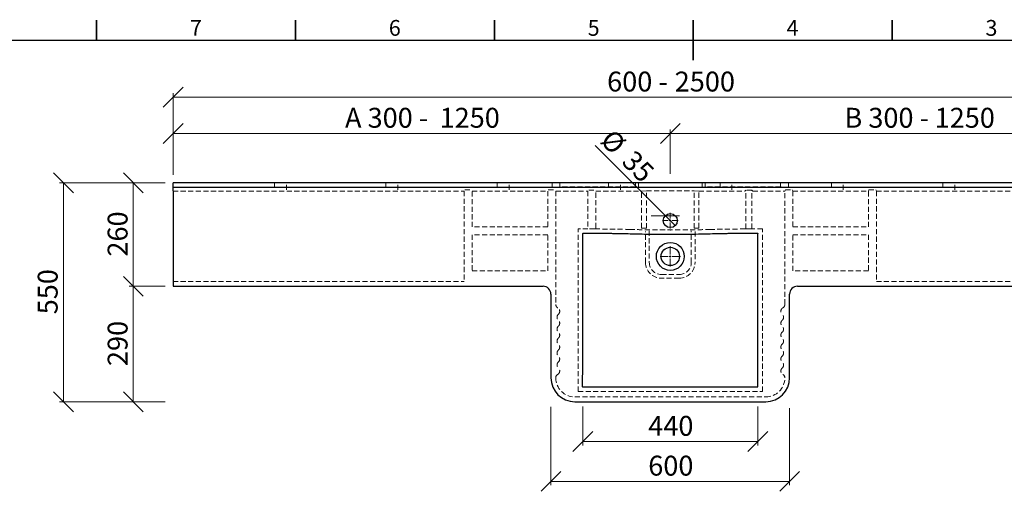
# Model space of a CAD drawing. Units: millimetres. Extents: x -197 to 415, y 0 to 292.
# Drawn here: x 41 to 288, y 174 to 292 of the extents above; entities that cross this region are included whole.
import ezdxf

# ---------------------------------------------------------------- set-up
doc = ezdxf.new("R2010")
doc.units = ezdxf.units.MM
doc.header["$PDSIZE"] = -1
doc.linetypes.add('HIDDEN', pattern=[1.905, 1.27, -0.635])
doc.styles.add('SLDTEXTSTYLE0', font='TXT', dxfattribs={"width": 0.75})
doc.styles.add('SLDTEXTSTYLE1', font='TXT', dxfattribs={"width": 0.7})
doc.styles.add('SLDTEXTSTYLE2', font='TXT', dxfattribs={"width": 0.678571})
doc.dimstyles.new('SLDDIMSTYLE0', dxfattribs={"dimtxt": 5, "dimasz": 5, "dimexe": 0, "dimexo": 0.0625, "dimgap": 1.25, "dimtad": 1, "dimdec": 0, "dimlfac": 10, "dimrnd": 1e-09, "dimzin": 12, "dimdsep": 46, "dimtxsty": 'SLDTEXTSTYLE0', "dimblk1": 'OBLIQUE', "dimblk2": 'OBLIQUE', "dimsah": 1, "dimcen": 0.09, "dimadec": 0, "dimazin": 3, "dimtfac": 1, "dimtdec": 0, "dimtofl": 0, "dimtmove": 0, "dimatfit": 3, "dimldrblk": 'OBLIQUE', "dimfxl": 0, "dimfrac": 2, "dimtolj": 1, "dimtzin": 12, "dimarcsym": 0})
doc.dimstyles.new('SLDDIMSTYLE1', dxfattribs={"dimtxt": 5, "dimasz": 5, "dimexe": 0, "dimexo": 0.0625, "dimgap": 1.25, "dimtad": 1, "dimdec": 0, "dimlfac": 10, "dimrnd": 1e-09, "dimzin": 12, "dimdsep": 46, "dimtxsty": 'SLDTEXTSTYLE0', "dimblk1": 'OBLIQUE', "dimblk2": 'OBLIQUE', "dimsah": 1, "dimcen": 0.09, "dimadec": 0, "dimazin": 3, "dimtfac": 1, "dimtdec": 0, "dimtmove": 0, "dimatfit": 0, "dimldrblk": 'OBLIQUE', "dimfxl": 0, "dimfrac": 2, "dimtolj": 1, "dimtzin": 12, "dimarcsym": 0})
doc.dimstyles.new('SLDDIMSTYLE2', dxfattribs={"dimtxt": 5, "dimasz": 5, "dimexe": 0, "dimexo": 0.0625, "dimgap": 1.25, "dimtad": 1, "dimdec": 0, "dimlfac": 10, "dimrnd": 1e-09, "dimzin": 12, "dimdsep": 46, "dimtxsty": 'SLDTEXTSTYLE0', "dimblk1": 'NONE', "dimblk2": 'OBLIQUE', "dimsah": 1, "dimcen": 0, "dimadec": 0, "dimazin": 3, "dimtfac": 1, "dimtdec": 0, "dimtmove": 0, "dimatfit": 3, "dimldrblk": 'NONE', "dimfxl": 0, "dimfrac": 2, "dimtolj": 1, "dimtzin": 12, "dimarcsym": 0})

# ---------------------------------------------------------------- blocks, each defined once
blk = doc.blocks.new('_Oblique')
at = {"color": 0, "linetype": 'ByBlock', "lineweight": -2}
blk.add_line((-0.5, -0.5), (0.5, 0.5), dxfattribs=at)
blk = doc.blocks.new('_D')
at = {"color": 7, "linetype": 'Continuous', "lineweight": 0}
for p, q in [((182.21, 194.91), (182.21, 185.15)), ((226.24, 194.91), (226.24, 185.15)), ((182.21, 186.15), (226.24, 186.15))]:
    blk.add_line(p, q, dxfattribs=at)
at = {"color": 7, "linetype": 'Continuous', "lineweight": 18, "xscale": 5, "yscale": 5}
for p, rotation in [((182.21, 186.15), 179.999999985067), ((226.24, 186.15), 359.9999999850669)]:
    blk.add_blockref('_Oblique', p, dxfattribs=dict(at, rotation=rotation))
at = {"color": 7, "linetype": 'Continuous', "lineweight": 18, "insert": (198.68, 192.59), "char_height": 5, "attachment_point": 1, "rotation": 360, "style": 'SLDTEXTSTYLE0'}
blk.add_mtext('440', dxfattribs=at)
blk = doc.blocks.new('_D_1')
at = {"color": 7, "linetype": 'Continuous', "lineweight": 0}
for p, q in [((330.97, 238.41), (342.2, 238.41)), ((341.2, 199.87), (341.2, 238.41)), ((331.42, 199.87), (342.2, 199.87))]:
    blk.add_line(p, q, dxfattribs=at)
at = {"color": 7, "linetype": 'Continuous', "lineweight": 18, "xscale": 5, "yscale": 5}
for p, rotation in [((341.2, 238.41), 90.0000000000004), ((341.2, 199.87), 270.0000000000004)]:
    blk.add_blockref('_Oblique', p, dxfattribs=dict(at, rotation=rotation))
at = {"color": 7, "linetype": 'Continuous', "lineweight": 18, "insert": (334.76, 213.6), "char_height": 5, "attachment_point": 1, "rotation": 90, "style": 'SLDTEXTSTYLE0'}
blk.add_mtext('390', dxfattribs=at)
blk = doc.blocks.new('_D_2')
at = {"color": 7, "linetype": 'Continuous', "lineweight": 0}
for p, q in [((353.6, 241.65), (353.6, 244.65)), ((331.43, 241.65), (354.6, 241.65)), ((353.6, 238.41), (353.6, 241.65)), ((331.43, 238.41), (354.6, 238.41)), ((353.6, 238.41), (353.6, 229.07))]:
    blk.add_line(p, q, dxfattribs=at)
at = {"color": 7, "linetype": 'Continuous', "lineweight": 18, "xscale": 5, "yscale": 5}
for p, rotation in [((353.6, 241.65), 270.0000000000004), ((353.6, 238.41), 90.0000000000004)]:
    blk.add_blockref('_Oblique', p, dxfattribs=dict(at, rotation=rotation))
at = {"color": 7, "linetype": 'Continuous', "lineweight": 18, "insert": (347.16, 229.07), "char_height": 5, "attachment_point": 1, "rotation": 90, "style": 'SLDTEXTSTYLE0'}
blk.add_mtext('32', dxfattribs=at)
blk = doc.blocks.new('_D_3')
at = {"color": 7, "linetype": 'Continuous', "lineweight": 0}
for p, q in [((79.22, 253.15), (79.22, 273.65)), ((79.22, 272.65), (329.22, 272.65)), ((329.22, 253.15), (329.22, 273.65))]:
    blk.add_line(p, q, dxfattribs=at)
at = {"color": 7, "linetype": 'Continuous', "lineweight": 18, "xscale": 5, "yscale": 5, "rotation": 180.0000000000004}
blk.add_blockref('_Oblique', (79.22, 272.65, 8.55), dxfattribs=at)
at = {"color": 7, "linetype": 'Continuous', "lineweight": 18, "xscale": 5, "yscale": 5}
blk.add_blockref('_Oblique', (329.22, 272.65, 8.55), dxfattribs=at)
at = {"color": 7, "linetype": 'Continuous', "lineweight": 18, "char_height": 5, "attachment_point": 1}
for s, insert, style in [('600 -', (188.34, 279.09), 'SLDTEXTSTYLE1'), ('2500', (205.33, 279.09), 'SLDTEXTSTYLE0')]:
    blk.add_mtext(s, dxfattribs=dict(at, insert=insert, style=style))
blk = doc.blocks.new('_D_4')
at = {"color": 7, "linetype": 'Continuous', "lineweight": 0}
for p, q in [((77.22, 251.15), (68.22, 251.15)), ((69.22, 225.15), (69.22, 251.15)), ((77.22, 225.15), (68.22, 225.15))]:
    blk.add_line(p, q, dxfattribs=at)
at = {"color": 7, "linetype": 'Continuous', "lineweight": 18, "xscale": 5, "yscale": 5}
for p, rotation in [((69.22, 251.15, 8.55), 90.0000000000004), ((69.22, 225.15, 8.55), 270.0000000000004)]:
    blk.add_blockref('_Oblique', p, dxfattribs=dict(at, rotation=rotation))
at = {"color": 7, "linetype": 'Continuous', "lineweight": 18, "insert": (62.78, 232.61), "char_height": 5, "attachment_point": 1, "rotation": 90, "style": 'SLDTEXTSTYLE0'}
blk.add_mtext('260', dxfattribs=at)
blk = doc.blocks.new('_D_5')
at = {"color": 7, "linetype": 'Continuous', "lineweight": 0}
for p, q in [((77.22, 251.15), (50.65, 251.15)), ((51.65, 251.15), (51.65, 196.15)), ((77.23, 196.15), (50.65, 196.15))]:
    blk.add_line(p, q, dxfattribs=at)
at = {"color": 7, "linetype": 'Continuous', "lineweight": 18, "xscale": 5, "yscale": 5}
for p, rotation in [((51.65, 251.15, 8.55), 90.0000000000004), ((51.65, 196.15, 8.55), 270.0000000000004)]:
    blk.add_blockref('_Oblique', p, dxfattribs=dict(at, rotation=rotation))
at = {"color": 7, "linetype": 'Continuous', "lineweight": 18, "insert": (45.2, 218.11), "char_height": 5, "attachment_point": 1, "rotation": 90, "style": 'SLDTEXTSTYLE0'}
blk.add_mtext('550', dxfattribs=at)
blk = doc.blocks.new('_D_6')
at = {"color": 7, "linetype": 'Continuous', "lineweight": 0}
for p, q in [((174.22, 194.9), (174.22, 175.15)), ((234.22, 194.56), (234.22, 175.15)), ((174.22, 176.15), (234.22, 176.15))]:
    blk.add_line(p, q, dxfattribs=at)
at = {"color": 7, "linetype": 'Continuous', "lineweight": 18, "xscale": 5, "yscale": 5, "rotation": 180.0000000000004}
blk.add_blockref('_Oblique', (174.22, 176.15, 8.55), dxfattribs=at)
at = {"color": 7, "linetype": 'Continuous', "lineweight": 18, "xscale": 5, "yscale": 5}
blk.add_blockref('_Oblique', (234.22, 176.15, 8.55), dxfattribs=at)
at = {"color": 7, "linetype": 'Continuous', "lineweight": 18, "insert": (198.68, 182.59), "char_height": 5, "attachment_point": 1, "style": 'SLDTEXTSTYLE0'}
blk.add_mtext('600', dxfattribs=at)
blk = doc.blocks.new('_D_7')
at = {"color": 7, "linetype": 'Continuous', "lineweight": 0}
for p, q in [((77.22, 225.15), (68.22, 225.15)), ((69.22, 225.15), (69.22, 196.15)), ((76.99, 196.15), (68.22, 196.15))]:
    blk.add_line(p, q, dxfattribs=at)
at = {"color": 7, "linetype": 'Continuous', "lineweight": 18, "xscale": 5, "yscale": 5}
for p, rotation in [((69.22, 225.15, 8.55), 90.0000000000004), ((69.22, 196.15, 8.55), 270.0000000000004)]:
    blk.add_blockref('_Oblique', p, dxfattribs=dict(at, rotation=rotation))
at = {"color": 7, "linetype": 'Continuous', "lineweight": 18, "insert": (62.78, 205.11), "char_height": 5, "attachment_point": 1, "rotation": 90, "style": 'SLDTEXTSTYLE0'}
blk.add_mtext('290', dxfattribs=at)
blk = doc.blocks.new('_D_8')
at = {"color": 7, "linetype": 'Continuous', "lineweight": 0}
for p, q in [((79.22, 253.15), (79.22, 264.54)), ((79.22, 263.54), (204.22, 263.54)), ((204.22, 253.69), (204.22, 264.54))]:
    blk.add_line(p, q, dxfattribs=at)
at = {"color": 7, "linetype": 'Continuous', "lineweight": 18, "xscale": 5, "yscale": 5, "rotation": 180.0000000000004}
blk.add_blockref('_Oblique', (79.22, 263.54, 8.55), dxfattribs=at)
at = {"color": 7, "linetype": 'Continuous', "lineweight": 18, "xscale": 5, "yscale": 5}
blk.add_blockref('_Oblique', (204.22, 263.54, 8.55), dxfattribs=at)
at = {"color": 7, "linetype": 'Continuous', "lineweight": 18, "char_height": 5, "attachment_point": 1}
for s, insert, style in [('A 300 -', (122.45, 269.99), 'SLDTEXTSTYLE2'), ('1250', (146.22, 269.99), 'SLDTEXTSTYLE0')]:
    blk.add_mtext(s, dxfattribs=dict(at, insert=insert, style=style))
blk = doc.blocks.new('_D_9')
at = {"color": 7, "linetype": 'Continuous', "lineweight": 0}
for p, q in [((204.22, 253.44), (204.22, 264.54)), ((329.22, 263.54), (204.22, 263.54)), ((329.22, 253.15), (329.22, 264.54))]:
    blk.add_line(p, q, dxfattribs=at)
at = {"color": 7, "linetype": 'Continuous', "lineweight": 18, "xscale": 5, "yscale": 5, "rotation": 180.0000000000004}
blk.add_blockref('_Oblique', (204.22, 263.54, 8.55), dxfattribs=at)
at = {"color": 7, "linetype": 'Continuous', "lineweight": 18, "xscale": 5, "yscale": 5}
blk.add_blockref('_Oblique', (329.22, 263.54, 8.55), dxfattribs=at)
at = {"color": 7, "linetype": 'Continuous', "lineweight": 18, "char_height": 5, "attachment_point": 1}
for s, insert, style in [('B 300 -', (248, 269.99), 'SLDTEXTSTYLE2'), ('1250', (270.67, 269.99), 'SLDTEXTSTYLE0')]:
    blk.add_mtext(s, dxfattribs=dict(at, insert=insert, style=style))
blk = doc.blocks.new('_D_10')
at = {"color": 7, "linetype": 'Continuous', "lineweight": 0}
for q in [(185.37, 260.5), (205.46, 240.41)]:
    blk.add_line((202.98, 242.89), q, dxfattribs=at)
at = {"color": 7, "linetype": 'Continuous', "lineweight": 18, "xscale": 5, "yscale": 5, "rotation": 315.0000000000011}
blk.add_blockref('_Oblique', (202.98, 242.89, 8.55), dxfattribs=at)
at = {"color": 7, "linetype": 'Continuous', "lineweight": 18, "char_height": 5, "attachment_point": 1, "rotation": 315, "style": 'SLDTEXTSTYLE0'}
for s, insert in [('%%c', (189.87, 265)), ('35', (195.26, 259.72))]:
    blk.add_mtext(s, dxfattribs=dict(at, insert=insert))
blk = doc.blocks.new('_None')
blk = doc.blocks.new('_D_11')
at = {"color": 7, "linetype": 'Continuous', "lineweight": 0}
for p, q in [((360.36, 251.15), (360.36, 262.96)), ((331.22, 251.15), (361.36, 251.15)), ((360.36, 251.15), (360.36, 241.65)), ((331.25, 241.65), (361.36, 241.65)), ((360.36, 241.65), (360.36, 238.65))]:
    blk.add_line(p, q, dxfattribs=at)
at = {"color": 7, "linetype": 'Continuous', "lineweight": 18, "xscale": 5, "yscale": 5}
for p, rotation in [((360.36, 251.15, 8.55), 270.0000000000004), ((360.36, 241.65, 8.55), 90.0000000000004)]:
    blk.add_blockref('_Oblique', p, dxfattribs=dict(at, rotation=rotation))
at = {"color": 7, "linetype": 'Continuous', "lineweight": 18, "insert": (353.91, 255.57), "char_height": 5, "attachment_point": 1, "rotation": 90, "style": 'SLDTEXTSTYLE0'}
blk.add_mtext('95', dxfattribs=at)
blk = doc.blocks.new('SW_CENTERMARKSYMBOL_0')
at = {"color": 0, "linetype": 'Continuous', "lineweight": 18}
for p, q in [((0, 0.5), (0, 2.55)), ((-0.5, 0), (-2.55, 0)), ((0, 0), (-0.25, 0)), ((0, 0), (0, 0.25)), ((0, 0), (0, -0.25)), ((0, 0), (0.25, 0)), ((0.5, 0), (2.55, 0)), ((0, -0.5), (0, -2.55))]:
    blk.add_line(p, q, dxfattribs=at)
blk = doc.blocks.new('SW_CENTERMARKSYMBOL_1')
at = {"color": 0, "linetype": 'Continuous', "lineweight": 18}
for p, q in [((-0.5, 0), (-2, 0)), ((0, 0), (-0.25, 0)), ((0, 0.5), (0, 2)), ((0, 0), (0, 0.25)), ((0, 0), (0, -0.25)), ((0, 0), (0.25, 0)), ((0.5, 0), (2, 0)), ((0, -0.5), (0, -2))]:
    blk.add_line(p, q, dxfattribs=at)

msp = doc.modelspace()

# ---------------------------------------------------------------- linework, layer by layer
at = {"color": 7, "linetype": 'Continuous', "lineweight": 35}
for p, q in [((60, 287), (60, 292)), ((110, 287), (110, 292)), ((160, 287), (160, 292)), ((210, 287), (210, 292)), ((210, 292), (210, 282)), ((260, 287), (260, 292))]:
    msp.add_line(p, q, dxfattribs=at)
at = {"color": 7, "linetype": 'Continuous', "lineweight": 25}
for p, q in [((10, 287), (410, 287)), ((329.22, 251.15), (79.22, 251.15)), ((79.22, 249.95), (79.22, 251.15)), ((329.22, 249.95), (79.22, 249.95)), ((79.22, 249.15), (79.22, 249.95)), ((79.22, 249.15), (79.22, 225.15)), ((185.07, 238.41), (182.21, 238.41)), ((226.24, 238.41), (223.37, 238.41)), ((79.22, 225.15), (172.22, 225.15)), ((174.22, 223.15), (174.22, 202.15)), ((234.22, 202.15), (234.22, 223.15)), ((236.22, 225.15), (329.22, 225.15)), ((180.22, 196.15), (228.22, 196.15))]:
    msp.add_line(p, q, dxfattribs=at)
at = {"color": 7, "linetype": 'HIDDEN', "lineweight": 18}
for p, q in [((104.72, 251.15), (104.72, 249.39)), ((107.72, 249.39), (107.72, 251.15)), ((132.72, 251.15), (132.72, 249.39)), ((135.72, 249.39), (135.72, 251.15)), ((160.72, 251.15), (160.72, 249.39)), ((163.72, 249.39), (163.72, 251.15)), ((174.49, 249.95), (174.49, 251.15)), ((176.49, 250.12), (174.49, 249.95)), ((176.49, 250.12), (176.49, 251.15)), ((195.49, 250.12), (176.49, 250.12)), ((188.72, 251.15), (188.72, 249.39)), ((191.72, 249.39), (191.72, 251.15)), ((195.49, 250.12), (195.49, 251.15)), ((196.22, 249.95), (195.49, 250.12)), ((196.22, 249.95), (196.22, 251.15)), ((212.22, 249.95), (212.22, 251.15)), ((212.95, 250.12), (212.22, 249.95)), ((212.95, 250.12), (212.95, 251.15)), ((231.95, 250.12), (212.95, 250.12)), ((216.72, 251.15), (216.72, 249.39)), ((219.72, 249.39), (219.72, 251.15)), ((231.95, 250.12), (231.95, 251.15)), ((233.95, 249.95), (231.95, 250.12)), ((233.95, 249.95), (233.95, 251.15)), ((244.72, 251.15), (244.72, 249.39)), ((247.72, 249.39), (247.72, 251.15)), ((272.72, 251.15), (272.72, 249.39)), ((275.72, 249.39), (275.72, 251.15)), ((79.22, 249.06), (152.42, 249.06)), ((152.42, 249.06), (152.42, 226.35)), ((152.55, 249.39), (154.29, 249.39)), ((154.42, 249.06), (173.42, 249.06)), ((154.42, 240.06), (154.42, 249.06)), ((173.42, 249.06), (173.42, 240.06)), ((173.55, 249.39), (175.29, 249.39)), ((175.42, 249.06), (183.47, 249.06)), ((175.42, 249.06), (175.42, 220.61)), ((183.47, 249.06), (183.47, 239.79)), ((183.72, 249.32), (185.22, 249.32)), ((185.47, 249.06), (197.02, 249.06)), ((185.47, 239.79), (185.47, 249.06)), ((197.02, 249.06), (198.22, 249.16)), ((197.02, 239.79), (197.02, 249.06)), ((198.22, 239.72), (198.22, 249.16)), ((198.22, 249.16), (210.22, 249.16)), ((210.22, 249.16), (211.42, 249.06)), ((210.22, 239.72), (210.22, 249.16)), ((211.42, 249.06), (222.97, 249.06)), ((211.42, 239.79), (211.42, 249.06)), ((223.22, 249.32), (222.97, 249.06)), ((223.22, 239.63), (223.22, 249.32)), ((224.72, 249.32), (223.22, 249.32)), ((224.97, 249.06), (224.72, 249.32)), ((224.72, 239.63), (224.72, 249.32)), ((224.97, 249.06), (233.02, 249.06)), ((233.15, 249.39), (233.02, 249.06)), ((233.02, 220.61), (233.02, 249.06)), ((233.15, 249.39), (234.89, 249.39)), ((235.02, 249.06), (234.89, 249.39)), ((235.02, 249.06), (254.02, 249.06)), ((235.02, 249.06), (235.02, 240.06)), ((254.15, 249.39), (254.02, 249.06)), ((254.02, 240.06), (254.02, 249.06)), ((254.15, 249.39), (255.89, 249.39)), ((256.02, 249.06), (255.89, 249.39)), ((256.02, 249.06), (329.22, 249.06)), ((256.02, 249.06), (256.02, 226.35)), ((173.42, 240.06), (154.42, 240.06)), ((154.42, 238.06), (154.42, 229.06)), ((173.42, 238.06), (154.42, 238.06)), ((173.42, 229.06), (173.42, 238.06)), ((185.22, 239.63), (183.72, 239.63)), ((197.02, 239.79), (198.22, 239.72)), ((198, 231.15), (198, 238.92)), ((198.94, 239.12), (198.94, 231.15)), ((209.5, 231.15), (209.5, 239.12)), ((210.22, 239.72), (211.42, 239.79)), ((210.45, 238.92), (210.45, 231.15)), ((223.22, 239.63), (224.72, 239.63)), ((235.02, 240.06), (254.02, 240.06)), ((235.02, 229.06), (235.02, 238.06)), ((235.02, 238.06), (254.02, 238.06)), ((254.02, 238.06), (254.02, 229.06)), ((154.42, 229.06), (173.42, 229.06)), ((201.97, 228.12), (206.47, 228.12)), ((254.02, 229.06), (235.02, 229.06)), ((79.22, 226.35), (152.42, 226.35)), ((206.47, 227.17), (201.97, 227.17)), ((256.02, 226.35), (329.22, 226.35)), ((180.22, 197.35), (228.22, 197.35))]:
    msp.add_line(p, q, dxfattribs=at)
at = {"color": 7, "linetype": 'Continuous', "lineweight": 25}
for centre, radius in [((204.22, 241.65), 1.75), ((204.22, 232.65), 3.5), ((204.22, 232.65), 2.3)]:
    msp.add_circle(centre, radius, dxfattribs=at)
at = {"color": 7, "linetype": 'Continuous'}
msp.add_circle((204.22, 232.65), 3.5, dxfattribs=at)
at = {"color": 7, "linetype": 'HIDDEN', "lineweight": 18}
for centre, radius, start, end in [((201.97, 231.15), 3.97, 180, 270), ((201.97, 231.15), 3.03, 180, 270), ((206.47, 231.15), 3.03, 270, 360), ((206.47, 231.15), 3.97, 270, 0), ((176.42, 220.61), 1, 180, 240), ((232.02, 220.61), 1, 300, 360), ((176.75, 217.38), 1, 131.4096, 228.5904), ((175.42, 218.88), 1, 311.4096, 60), ((233.02, 218.88), 1, 120, 228.5904), ((231.7, 217.38), 1, 311.4096, 48.5904), ((175.42, 215.88), 1, 311.4096, 48.5904), ((233.02, 215.88), 1, 131.4096, 228.5904), ((176.75, 214.38), 1, 131.4096, 228.5904), ((175.42, 212.88), 1, 311.4096, 48.5904), ((233.02, 212.88), 1, 131.4096, 228.5904), ((231.7, 214.38), 1, 311.4096, 48.5904), ((176.75, 211.38), 1, 131.4096, 228.5904), ((175.42, 209.88), 1, 311.4096, 48.5904), ((233.02, 209.88), 1, 131.4096, 228.5904), ((231.7, 211.38), 1, 311.4096, 48.5904), ((176.75, 208.38), 1, 131.4096, 228.5904), ((231.7, 208.38), 1, 311.4096, 48.5904), ((176.75, 205.38), 1, 131.4096, 228.5904), ((175.42, 206.88), 1, 311.4096, 48.5904), ((233.02, 206.88), 1, 131.4096, 228.5904), ((231.7, 205.38), 1, 311.4096, 48.5904), ((176.42, 202.15), 1, 120, 180), ((175.42, 203.88), 1, 300, 48.5904), ((233.02, 203.88), 1, 131.4096, 240), ((232.02, 202.15), 1, 0, 60), ((180.22, 202.15), 4.8, 180, 270), ((228.22, 202.15), 4.8, 270, 0)]:
    msp.add_arc(centre, radius, start, end, dxfattribs=at)
at = {"color": 7, "linetype": 'Continuous', "lineweight": 25}
for centre, radius, start, end in [((172.22, 223.15), 2, 0, 90), ((236.22, 223.15), 2, 90, 180), ((180.22, 202.15), 6, 180, 270), ((228.22, 202.15), 6, 270, 0)]:
    msp.add_arc(centre, radius, start, end, dxfattribs=at)
at = {"color": 7, "linetype": 'HIDDEN', "lineweight": 18}
for points, knots in [([(181.05, 198.73), (181.05, 202.13), (181.06, 205.53), (181.06, 212.33), (181.06, 215.74), (181.07, 222.54), (181.07, 225.94), (181.07, 231.05), (181.07, 232.75), (181.07, 236.15), (181.07, 237.85), (181.07, 239.55)], [0, 0, 0, 0, 0.25, 0.25, 0.5, 0.5, 0.75, 0.75, 0.875, 0.875, 1, 1, 1, 1]), ([(194.13, 239.43), (192.78, 239.47), (191.38, 239.5), (189.56, 239.52), (189.2, 239.53), (188.64, 239.53), (188.46, 239.53), (188.08, 239.54), (187.89, 239.54), (186.95, 239.55), (186.19, 239.55), (185.43, 239.55)], [0, 0, 0, 0, 0.5, 0.5, 0.625, 0.625, 0.6875, 0.6875, 0.75, 0.75, 1, 1, 1, 1]), ([(214.32, 239.43), (213.54, 239.41), (212.74, 239.39), (211.1, 239.36), (210.26, 239.35), (209.2, 239.34), (208.98, 239.33), (208.55, 239.33), (208.34, 239.33), (207.69, 239.32), (207.25, 239.32), (206.39, 239.32), (205.96, 239.31), (205.09, 239.31), (204.66, 239.31), (203.79, 239.31), (203.36, 239.31), (202.5, 239.31), (202.06, 239.32), (201.2, 239.32), (200.77, 239.32), (200.12, 239.33), (199.91, 239.33), (199.48, 239.33), (199.26, 239.34), (198.19, 239.35), (197.35, 239.36), (195.71, 239.39), (194.91, 239.41), (194.13, 239.43)], [0, 0, 0, 0, 0.125, 0.125, 0.25, 0.25, 0.28125, 0.28125, 0.3125, 0.3125, 0.375, 0.375, 0.4375, 0.4375, 0.5, 0.5, 0.5625, 0.5625, 0.625, 0.625, 0.6875, 0.6875, 0.71875, 0.71875, 0.75, 0.75, 0.875, 0.875, 1, 1, 1, 1]), ([(223.02, 239.55), (222.25, 239.55), (221.5, 239.55), (220.01, 239.53), (219.27, 239.53), (218.18, 239.51), (217.82, 239.51), (217.1, 239.49), (216.74, 239.49), (215.68, 239.46), (214.99, 239.45), (214.32, 239.43)], [0, 0, 0, 0, 0.25, 0.25, 0.5, 0.5, 0.625, 0.625, 0.75, 0.75, 1, 1, 1, 1]), ([(227.39, 198.73), (227.39, 202.13), (227.39, 205.53), (227.38, 212.33), (227.38, 215.74), (227.38, 222.54), (227.38, 225.94), (227.38, 231.05), (227.38, 232.75), (227.38, 236.15), (227.38, 237.85), (227.38, 239.55)], [0, 0, 0, 0, 0.25, 0.25, 0.5, 0.5, 0.75, 0.75, 0.875, 0.875, 1, 1, 1, 1]), ([(181.05, 198.73), (184.91, 198.73), (188.77, 198.73), (196.5, 198.73), (204.22, 198.73), (211.95, 198.73), (219.67, 198.73), (223.53, 198.73), (227.39, 198.73)], [0, 0, 0, 0, 0.25, 0.25, 0.5, 0.75, 0.75, 1, 1, 1, 1])]:
    msp.add_open_spline(points, degree=3, knots=knots, dxfattribs=at)
for points in [[(185.43, 239.55), (183.97, 239.55), (182.52, 239.55), (181.07, 239.55)], [(227.38, 239.55), (225.92, 239.55), (224.47, 239.55), (223.02, 239.55)]]:
    msp.add_open_spline(points, degree=3, dxfattribs=at)
at = {"color": 7, "linetype": 'Continuous', "lineweight": 25}
for points, knots in [([(182.19, 199.87), (182.19, 203.08), (182.2, 206.29), (182.2, 212.71), (182.2, 215.93), (182.2, 222.35), (182.21, 225.56), (182.21, 230.38), (182.21, 231.99), (182.21, 235.2), (182.21, 236.81), (182.21, 238.41)], [0, 0, 0, 0, 0.25, 0.25, 0.5, 0.5, 0.75, 0.75, 0.875, 0.875, 1, 1, 1, 1]), ([(194.16, 238.28), (193.46, 238.3), (192.75, 238.32), (191.29, 238.35), (190.54, 238.36), (189.4, 238.38), (189.02, 238.39), (188.43, 238.39), (188.24, 238.39), (187.84, 238.4), (187.65, 238.4), (186.66, 238.41), (185.87, 238.41), (185.07, 238.41)], [0, 0, 0, 0, 0.25, 0.25, 0.5, 0.5, 0.625, 0.625, 0.6875, 0.6875, 0.75, 0.75, 1, 1, 1, 1]), ([(214.28, 238.28), (213.51, 238.26), (212.72, 238.24), (211.09, 238.21), (210.25, 238.2), (209.19, 238.19), (208.97, 238.18), (208.54, 238.18), (208.32, 238.18), (207.68, 238.17), (207.24, 238.17), (206.38, 238.17), (205.95, 238.16), (205.08, 238.16), (204.65, 238.16), (203.79, 238.16), (203.36, 238.16), (202.49, 238.16), (202.06, 238.17), (201.2, 238.17), (200.77, 238.17), (200.22, 238.18), (200.12, 238.18), (199.9, 238.18), (199.79, 238.18), (199.47, 238.18), (199.25, 238.19), (198.19, 238.2), (197.35, 238.21), (195.73, 238.24), (194.93, 238.26), (194.16, 238.28)], [0, 0, 0, 0, 0.125, 0.125, 0.25, 0.25, 0.28125, 0.28125, 0.3125, 0.3125, 0.375, 0.375, 0.4375, 0.4375, 0.5, 0.5, 0.5625, 0.5625, 0.625, 0.625, 0.6875, 0.6875, 0.703125, 0.703125, 0.71875, 0.71875, 0.75, 0.75, 0.875, 0.875, 1, 1, 1, 1]), ([(223.37, 238.41), (222.57, 238.41), (221.79, 238.41), (220.23, 238.39), (219.46, 238.39), (218.31, 238.37), (217.93, 238.36), (217.37, 238.35), (217.18, 238.35), (216.81, 238.34), (216.62, 238.34), (215.7, 238.32), (214.98, 238.3), (214.28, 238.28)], [0, 0, 0, 0, 0.25, 0.25, 0.5, 0.5, 0.625, 0.625, 0.6875, 0.6875, 0.75, 0.75, 1, 1, 1, 1]), ([(226.25, 199.87), (226.25, 203.08), (226.25, 206.29), (226.24, 212.71), (226.24, 215.93), (226.24, 222.35), (226.24, 225.56), (226.24, 230.38), (226.24, 231.99), (226.24, 235.2), (226.24, 236.81), (226.24, 238.41)], [0, 0, 0, 0, 0.25, 0.25, 0.5, 0.5, 0.75, 0.75, 0.875, 0.875, 1, 1, 1, 1]), ([(182.19, 199.87), (185.86, 199.87), (189.53, 199.87), (196.88, 199.87), (204.22, 199.87), (211.57, 199.87), (218.91, 199.87), (222.58, 199.87), (226.25, 199.87)], [0, 0, 0, 0, 0.25, 0.25, 0.5, 0.75, 0.75, 1, 1, 1, 1])]:
    msp.add_open_spline(points, degree=3, knots=knots, dxfattribs=at)
at = {"color": 7, "linetype": 'Continuous', "lineweight": 0}
for p in [(182.21, 238.41), (204.22, 239.31), (226.24, 238.41), (182.19, 199.87)]:
    msp.add_point(p, dxfattribs=at)

# ---------------------------------------------------------------- block references
for name, p in [('SW_CENTERMARKSYMBOL_1', (204.22, 241.65)), ('SW_CENTERMARKSYMBOL_0', (204.22, 232.65))]:
    msp.add_blockref(name, p, dxfattribs=at)

# ---------------------------------------------------------------- texts
at = {"color": 7, "linetype": 'Continuous', "lineweight": 0, "char_height": 3.97, "attachment_point": 2, "style": 'SLDTEXTSTYLE0'}
for s, insert in [('6', (134.96, 292.06)), ('3', (284.96, 292.06)), ('7', (84.96, 292.06)), ('5', (184.96, 292.06)), ('4', (234.96, 292.06))]:
    msp.add_mtext(s, dxfattribs=dict(at, insert=insert))

# ---------------------------------------------------------------- dimensions: what is measured, and where the dimension line sits
at = {"color": 7, "linetype": 'Continuous', "lineweight": 18}
for base, p1, p2, text, picture, middle in [((329.22, 272.65), (79.22, 251.15), (329.22, 251.15), '600 - <>', '_D_3', (204.22, 272.65)), ((204.22, 263.54), (79.22, 251.15), (204.22, 235.2), 'A 300 - <>', '_D_8', (141.72, 263.54)), ((204.22, 263.54), (329.22, 251.15), (204.22, 235.2), 'B 300 - <>', '_D_9', (266.72, 263.54))]:
    dim = msp.add_linear_dim(base=base, p1=p1, p2=p2, text=text, dimstyle='SLDDIMSTYLE0', dxfattribs=at)
    dim.commit()
    dim.dimension.update_dxf_attribs({"geometry": picture, "text_midpoint": middle, "dimtype": 160})
dim = msp.add_diameter_dim_2p(p1=(205.46, 240.41), p2=(202.98, 242.89), dimstyle='SLDDIMSTYLE2', dxfattribs=at)
dim.commit()
dim.dimension.update_dxf_attribs({"geometry": '_D_10', "text_midpoint": (190.37, 255.5), "dimtype": 163})
for base, p1, p2, angle, dimstyle, picture, middle in [((360.36, 241.65), (329.22, 251.15), (204.22, 241.65), 90, 'SLDDIMSTYLE1', '_D_11', (360.36, 259.26)), ((51.65, 196.15), (79.22, 251.15), (180.22, 196.15), 90, 'SLDDIMSTYLE0', '_D_5', (51.65, 223.65)), ((69.22, 251.15), (79.22, 225.15), (79.22, 251.15), 90, 'SLDDIMSTYLE0', '_D_4', (69.22, 238.15)), ((353.6, 241.65), (226.24, 238.41), (204.22, 241.65), 90, 'SLDDIMSTYLE1', '_D_2', (353.6, 232.76)), ((226.24, 186.15), (182.21, 238.41), (226.24, 238.41), 360, 'SLDDIMSTYLE0', '_D', (204.22, 186.15)), ((69.22, 196.15), (79.22, 225.15), (180.22, 196.15), 90, 'SLDDIMSTYLE0', '_D_7', (69.22, 210.65))]:
    dim = msp.add_linear_dim(base=base, p1=p1, p2=p2, angle=angle, dimstyle=dimstyle, dxfattribs=at)
    dim.commit()
    dim.dimension.update_dxf_attribs({"geometry": picture, "text_midpoint": middle, "dimtype": 160})
dim = msp.add_linear_dim(base=(341.2, 238.41), p1=(182.19, 199.87), p2=(182.21, 238.41), angle=90, text='390', dimstyle='SLDDIMSTYLE0', dxfattribs=at)
dim.commit()
dim.dimension.update_dxf_attribs({"geometry": '_D_1', "text_midpoint": (341.2, 219.14), "dimtype": 160})
dim = msp.add_linear_dim(base=(234.22, 176.15), p1=(174.22, 202.15), p2=(234.22, 202.15), dimstyle='SLDDIMSTYLE0', dxfattribs=at)
dim.commit()
dim.dimension.update_dxf_attribs({"geometry": '_D_6', "text_midpoint": (204.22, 176.15), "dimtype": 160})

doc.saveas('drawing.dxf')
